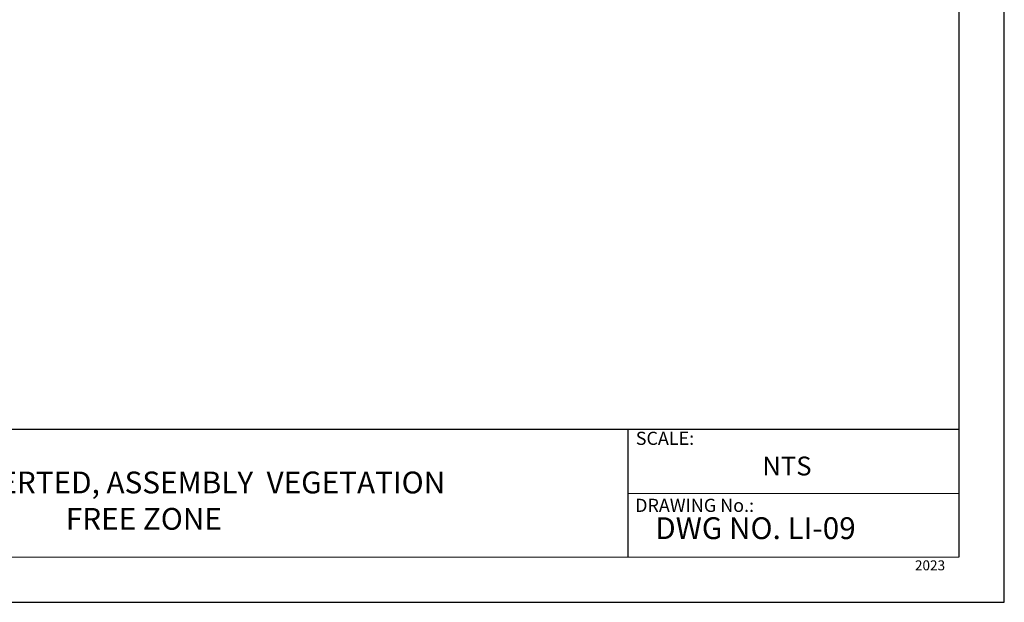
# Model space of a CAD drawing. Units: millimetres. Extents: x 0 to 10.7, y 0 to 8.6.
# Drawn here: x 5.4 to 10.7, y 0 to 3.1 of the extents above; entities that cross this region are included whole.
import ezdxf

# ---------------------------------------------------------------- set-up
doc = ezdxf.new("R2010")
doc.units = ezdxf.units.MM
doc.layers.add('PDF9_PDF2_Geometry', color=7, linetype='Continuous')
doc.layers.add('PDF9_Text', color=7, linetype='Continuous')
doc.styles.add('PDF Arial', font='arial.ttf')

msp = doc.modelspace()

# ---------------------------------------------------------------- linework, layer by layer
at = {"layer": 'PDF9_PDF2_Geometry', "lineweight": 25}
for points in [[(0, 0), (10.7465, 0), (10.7465, 8.5972), (0, 8.5972)], [(10.5013, 8.3513), (0.2445, 8.3527), (0.2445, 0.2417), (10.5027, 0.2458)]]:
    msp.add_lwpolyline(points, close=True, dxfattribs=at)
for points in [[(10.5025, 0.9313), (0.2445, 0.9313)], [(8.7152, 0.9313), (8.7152, 0.2417)], [(10.5026, 0.5854), (8.7152, 0.5859)]]:
    msp.add_lwpolyline(points, dxfattribs=at)

# ---------------------------------------------------------------- texts
at = {"layer": 'PDF9_Text', "attachment_point": 7, "style": 'PDF Arial'}
for s, insert, char_height in [('SCALE:', (8.7579, 0.8266), 0.07101), ('NTS', (9.4408, 0.6526), 0.10144), ('DRAWING No.:', (8.7545, 0.4651), 0.07101), ('DWG NO. LI-09', (8.863, 0.3041), 0.11765), ('2023', (10.2642, 0.1556), 0.05373)]:
    msp.add_mtext(s, dxfattribs=dict(at, insert=insert, char_height=char_height))
at = {"layer": 'PDF9_Text', "insert": (6.1036, 0.5328), "char_height": 0.11765, "width": 3.575719, "attachment_point": 5, "style": 'PDF Arial'}
msp.add_mtext('VR LITE INVERTED, ASSEMBLY  VEGETATION FREE ZONE', dxfattribs=at)

doc.saveas('drawing.dxf')
